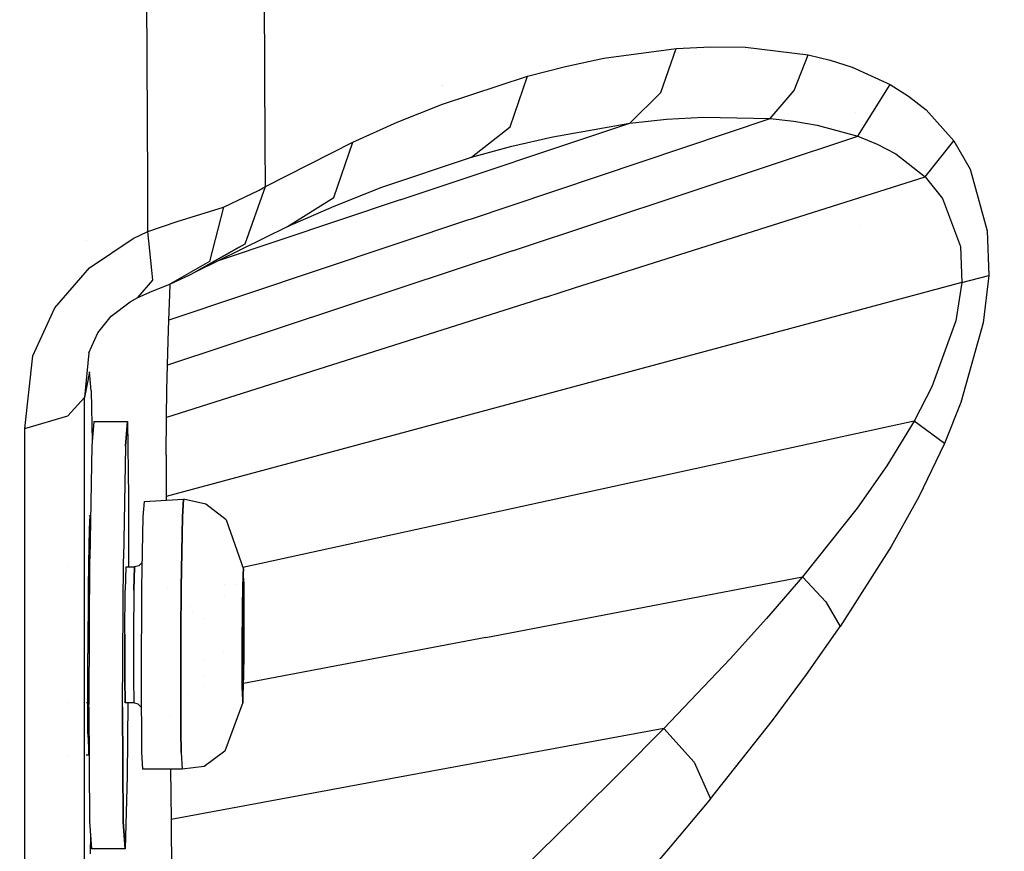
# Model space of a CAD drawing. Units: millimetres. Extents: x -1703 to 8400, y -1568 to 8501.
# Drawn here: x 1215 to 1272, y 1678 to 1727 of the extents above; entities that cross this region are included whole.
import ezdxf

# ---------------------------------------------------------------- set-up
doc = ezdxf.new("R2010")
doc.units = ezdxf.units.MM
doc.layers.add('1', color=7, linetype='CONTINUOUS', true_color=0xffffff)
doc.layers.add('HIDDEN_LINE', color=7, linetype='CONTINUOUS', true_color=0xffffff)
doc.styles.add('blockfont', font='simplex.shx')
doc.dimstyles.get("Standard").update_dxf_attribs({"dimtxt": 0.18, "dimasz": 0.18, "dimexe": 0.18, "dimexo": 0.0625, "dimgap": 0.09, "dimtad": 0, "dimtih": 1, "dimtoh": 1, "dimdec": 4, "dimzin": 0, "dimdsep": 46, "dimtxsty": 'Standard', "dimcen": 0.09, "dimadec": 0, "dimazin": 0, "dimtfac": 1, "dimtdec": 4, "dimtofl": 0, "dimtmove": 0, "dimatfit": 3, "dimfxl": 1, "dimtolj": 1, "dimtzin": 0, "dimarcsym": 0})

# ---------------------------------------------------------------- blocks, each defined once
blk = doc.blocks.new('DimnDraft3D1')
at = {"layer": 'HIDDEN_LINE', "color": 18, "linetype": 'CONTINUOUS'}
for p, q in [((96.875, 8501.389595), (3.125, 8501.389595)), ((3.125, 8501.389595), (3.125, 8476.389595)), ((96.875, 8476.389595), (96.875, 8501.389595)), ((-433.387488, 8251.654227), (-433.387488, 8403.470845)), ((433.387488, 8251.654227), (433.387488, 8403.470845)), ((-433.387488, 8400.295845), (-98.4625, 8400.295845)), ((433.387488, 8400.295845), (98.4625, 8400.295845)), ((3.125, 8324.202095), (3.125, 8299.202095)), ((96.875, 8299.202095), (96.875, 8324.202095)), ((3.125, 8299.202095), (96.875, 8299.202095))]:
    blk.add_line(p, q, dxfattribs=at)
for points in [[(-433.387488, 8400.295845), (-383.387537, 8413.693305), (-383.387439, 8386.898386), (-433.387488, 8400.295845)], [(433.387488, 8400.295845), (383.387537, 8386.898386), (383.387439, 8413.693305), (433.387488, 8400.295845)]]:
    blk.add_solid(points, dxfattribs=at)
at = {"layer": 'HIDDEN_LINE', "color": 18, "linetype": 'CONTINUOUS', "char_height": 50, "attachment_point": 8, "rotation": 90, "line_spacing_factor": 0.903614, "style": 'blockfont'}
for s, insert in [('\\W01.000;34.1 ', (-30.729167, 8400.295845)), ('\\W01.000;867 ', (91.145833, 8400.295845))]:
    blk.add_mtext(s, dxfattribs=dict(at, insert=insert))

msp = doc.modelspace()

# ---------------------------------------------------------------- linework, layer by layer
at = {"layer": '1', "color": 18, "linetype": 'CONTINUOUS'}
for p, q in [((1229.540071, 1719.364716, 1754.024662), (1229.392052, 1758.718461, 1766.005516)), ((1229.540071, 1719.364716, 1754.024662), (1229.392052, 1758.718461, 1766.005516)), ((1222.736919, 1717.116896, 1760.463866), (1222.538352, 1756.783217, 1772.55857)), ((1222.736919, 1717.116896, 1760.463866), (1222.538352, 1756.783217, 1772.55857)), ((1253.344417, 1724.884719, 1710.437298), (1255.350113, 1724.986762, 1707.059503)), ((1253.344417, 1724.884719, 1710.437298), (1255.350113, 1724.986762, 1707.059503)), ((1255.350113, 1724.986762, 1707.059503), (1257.361293, 1724.961013, 1703.682065)), ((1255.350113, 1724.986762, 1707.059503), (1257.361293, 1724.961013, 1703.682065)), ((1249.153256, 1724.318951, 1717.56041), (1253.344417, 1724.884719, 1710.437298)), ((1249.153256, 1724.318951, 1717.56041), (1253.344417, 1724.884719, 1710.437298)), ((1252.451897, 1722.33054, 1709.774613), (1253.344417, 1724.884719, 1710.437298)), ((1252.451897, 1722.33054, 1709.774613), (1253.344417, 1724.884719, 1710.437298)), ((1257.361293, 1724.961013, 1703.682065), (1260.987401, 1724.518746, 1697.583675)), ((1257.361293, 1724.961013, 1703.682065), (1260.987401, 1724.518746, 1697.583675)), ((1260.182977, 1722.45118, 1697.342873), (1260.987401, 1724.518746, 1697.583675)), ((1260.182977, 1722.45118, 1697.342873), (1260.987401, 1724.518746, 1697.583675)), ((1260.987401, 1724.518746, 1697.583675), (1262.268543, 1724.210948, 1695.412874)), ((1260.987401, 1724.518746, 1697.583675), (1262.268543, 1724.210948, 1695.412874)), ((1244.727254, 1723.276824, 1725.224137), (1246.927977, 1723.847598, 1721.392155)), ((1244.727254, 1723.276824, 1725.224137), (1246.927977, 1723.847598, 1721.392155)), ((1246.927977, 1723.847598, 1721.392155), (1249.153256, 1724.318951, 1717.56041)), ((1246.927977, 1723.847598, 1721.392155), (1249.153256, 1724.318951, 1717.56041)), ((1262.268543, 1724.210948, 1695.412874), (1263.535738, 1723.807067, 1693.248272)), ((1262.268543, 1724.210948, 1695.412874), (1263.535738, 1723.807067, 1693.248272)), ((1239.807248, 1721.655577, 1733.974099), (1244.727254, 1723.276824, 1725.224137)), ((1239.807248, 1721.655577, 1733.974099), (1244.727254, 1723.276824, 1725.224137)), ((1243.734121, 1720.355719, 1724.177837), (1244.727254, 1723.276824, 1725.224137)), ((1243.734121, 1720.355719, 1724.177837), (1244.727254, 1723.276824, 1725.224137)), ((1263.535738, 1723.807067, 1693.248272), (1265.74409, 1722.797841, 1689.406633)), ((1263.535738, 1723.807067, 1693.248272), (1265.74409, 1722.797841, 1689.406633)), ((1239.781094, 1722.748437, 1722.581805), (1239.781094, 1722.748437, 1722.581805)), ((1239.812957, 1722.758288, 1722.80489), (1239.812957, 1722.758288, 1722.80489)), ((1263.862967, 1719.79782, 1689.270377), (1265.74409, 1722.797841, 1689.406633)), ((1263.862967, 1719.79782, 1689.270377), (1265.74409, 1722.797841, 1689.406633)), ((1265.74409, 1722.797841, 1689.406633), (1266.800642, 1722.129792, 1687.518239)), ((1265.74409, 1722.797841, 1689.406633), (1266.800642, 1722.129792, 1687.518239)), ((1250.651121, 1720.550269, 1708.613276), (1252.451897, 1722.33054, 1709.774613)), ((1250.651121, 1720.550269, 1708.613276), (1252.451897, 1722.33054, 1709.774613)), ((1258.796096, 1720.822781, 1696.706176), (1260.182977, 1722.45118, 1697.342873)), ((1258.796096, 1720.822781, 1696.706176), (1260.182977, 1722.45118, 1697.342873)), ((1266.800642, 1722.129792, 1687.518239), (1267.814398, 1721.326798, 1685.655713)), ((1266.800642, 1722.129792, 1687.518239), (1267.814398, 1721.326798, 1685.655713)), ((1237.189174, 1720.610112, 1738.749981), (1239.807248, 1721.655577, 1733.974099)), ((1237.189174, 1720.610112, 1738.749981), (1239.807248, 1721.655577, 1733.974099)), ((1263.751529, 1721.163173, 1664.59967), (1263.751529, 1721.163173, 1664.59967)), ((1267.814398, 1721.326798, 1685.655713), (1269.419312, 1719.538659, 1682.530642)), ((1267.814398, 1721.326798, 1685.655713), (1269.419312, 1719.538659, 1682.530642)), ((1234.619737, 1719.467133, 1743.529797), (1237.189174, 1720.610112, 1738.749981)), ((1234.619737, 1719.467133, 1743.529797), (1237.189174, 1720.610112, 1738.749981)), ((1237.35702, 1716.113061, 1715.767026), (1250.651121, 1720.550269, 1708.613276)), ((1237.35702, 1716.113061, 1715.767026), (1250.651121, 1720.550269, 1708.613276)), ((1241.380215, 1714.980096, 1706.187844), (1258.796096, 1720.822781, 1696.706176)), ((1241.380215, 1714.980096, 1706.187844), (1258.796096, 1720.822781, 1696.706176)), ((1246.19329, 1719.77517, 1715.318322), (1250.651121, 1720.550269, 1708.613276)), ((1246.19329, 1719.77517, 1715.318322), (1250.651121, 1720.550269, 1708.613276)), ((1250.651121, 1720.550269, 1708.613276), (1252.786875, 1720.781535, 1705.459118)), ((1250.651121, 1720.550269, 1708.613276), (1252.786875, 1720.781535, 1705.459118)), ((1252.786875, 1720.781535, 1705.459118), (1254.930139, 1720.909566, 1702.32296)), ((1252.786875, 1720.781535, 1705.459118), (1254.930139, 1720.909566, 1702.32296)), ((1254.930139, 1720.909566, 1702.32296), (1258.796096, 1720.822781, 1696.706176)), ((1254.930139, 1720.909566, 1702.32296), (1258.796096, 1720.822781, 1696.706176)), ((1258.796096, 1720.822781, 1696.706176), (1260.161757, 1720.670909, 1694.721222)), ((1258.796096, 1720.822781, 1696.706176), (1260.161757, 1720.670909, 1694.721222)), ((1260.161757, 1720.670909, 1694.721222), (1261.512041, 1720.44155, 1692.749739)), ((1260.161757, 1720.670909, 1694.721222), (1261.512041, 1720.44155, 1692.749739)), ((1261.512041, 1720.44155, 1692.749739), (1263.862967, 1719.79782, 1689.270377)), ((1261.512041, 1720.44155, 1692.749739), (1263.862967, 1719.79782, 1689.270377)), ((1241.498232, 1718.579978, 1722.609162), (1243.734121, 1720.355719, 1724.177837)), ((1241.498232, 1718.579978, 1722.609162), (1243.734121, 1720.355719, 1724.177837)), ((1229.549408, 1716.882437, 1753.268957), (1229.540107, 1719.355209, 1754.021768)), ((1229.549408, 1716.882437, 1753.268957), (1229.540107, 1719.355209, 1754.021768)), ((1229.549408, 1716.882437, 1753.268957), (1234.619737, 1719.467133, 1743.529797)), ((1229.549408, 1716.882437, 1753.268957), (1234.619737, 1719.467133, 1743.529797)), ((1233.512163, 1716.260165, 1742.13779), (1234.619737, 1719.467133, 1743.529797)), ((1233.512163, 1716.260165, 1742.13779), (1234.619737, 1719.467133, 1743.529797)), ((1243.8308, 1719.219655, 1718.953848), (1246.19329, 1719.77517, 1715.318322)), ((1243.8308, 1719.219655, 1718.953848), (1246.19329, 1719.77517, 1715.318322)), ((1243.872166, 1713.1643, 1700.426102), (1263.862967, 1719.79782, 1689.270377)), ((1243.872166, 1713.1643, 1700.426102), (1263.862967, 1719.79782, 1689.270377)), ((1263.862967, 1719.79782, 1689.270377), (1264.986038, 1719.341248, 1687.570095)), ((1263.862967, 1719.79782, 1689.270377), (1264.986038, 1719.341248, 1687.570095)), ((1264.986038, 1719.341248, 1687.570095), (1266.062617, 1718.773097, 1685.900807)), ((1264.986038, 1719.341248, 1687.570095), (1266.062617, 1718.773097, 1685.900807)), ((1267.763138, 1717.458934, 1683.12192), (1269.419312, 1719.538659, 1682.530642)), ((1267.763138, 1717.458934, 1683.12192), (1269.419312, 1719.538659, 1682.530642)), ((1269.419312, 1719.538659, 1682.530642), (1270.373821, 1717.888802, 1680.456519)), ((1269.419312, 1719.538659, 1682.530642), (1270.373821, 1717.888802, 1680.456519)), ((1241.498232, 1718.579978, 1722.609162), (1243.8308, 1719.219655, 1718.953848)), ((1241.498232, 1718.579978, 1722.609162), (1243.8308, 1719.219655, 1718.953848)), ((1266.062617, 1718.773097, 1685.900807), (1267.763138, 1717.458934, 1683.12192)), ((1266.062617, 1718.773097, 1685.900807), (1267.763138, 1717.458934, 1683.12192)), ((1236.295104, 1716.845244, 1731.018186), (1241.498232, 1718.579978, 1722.609162)), ((1270.236027, 1718.126978, 1671.630733), (1270.236027, 1718.126978, 1671.630733)), ((1270.236027, 1718.126978, 1671.630733), (1270.236027, 1718.126978, 1671.630733)), ((1270.373821, 1717.888802, 1680.456519), (1271.363735, 1714.323729, 1677.587628)), ((1270.373821, 1717.888802, 1680.456519), (1271.363735, 1714.323729, 1677.587628)), ((1222.751141, 1714.276046, 1759.597659), (1222.73692, 1717.116721, 1760.463813)), ((1222.751141, 1714.276046, 1759.597659), (1222.73692, 1717.116721, 1760.463813)), ((1247.460432, 1711.01193, 1694.886676), (1267.763138, 1717.458934, 1683.12192)), ((1247.460432, 1711.01193, 1694.886676), (1267.763138, 1717.458934, 1683.12192)), ((1267.763138, 1717.458934, 1683.12192), (1268.770933, 1716.204137, 1681.298375)), ((1267.763138, 1717.458934, 1683.12192), (1268.770933, 1716.204137, 1681.298375)), ((1227.121472, 1715.698928, 1756.930232), (1229.198337, 1716.685504, 1753.95155)), ((1227.121472, 1715.698928, 1756.930232), (1229.198337, 1716.685504, 1753.95155)), ((1228.385925, 1713.569373, 1751.740813), (1229.549408, 1716.882437, 1753.268957)), ((1228.385925, 1713.569373, 1751.740813), (1229.549408, 1716.882437, 1753.268957)), ((1229.198337, 1716.685504, 1753.95155), (1229.549408, 1716.882437, 1753.268957)), ((1229.198337, 1716.685504, 1753.95155), (1229.549408, 1716.882437, 1753.268957)), ((1233.533382, 1715.756625, 1735.640526), (1236.295104, 1716.845244, 1731.018186)), ((1237.35702, 1716.113061, 1715.767026), (1226.808414, 1712.592287, 1721.443378)), ((1237.35702, 1716.113061, 1715.767026), (1226.808414, 1712.592287, 1721.443378)), ((1230.828404, 1714.579791, 1740.288496), (1233.512163, 1716.260165, 1742.13779)), ((1230.828404, 1714.579791, 1740.288496), (1233.512163, 1716.260165, 1742.13779)), ((1268.770933, 1716.204137, 1681.298375), (1269.807339, 1713.409871, 1678.835273)), ((1268.770933, 1716.204137, 1681.298375), (1269.807339, 1713.409871, 1678.835273)), ((1222.745297, 1715.443411, 1753.03008), (1222.745297, 1715.443411, 1753.03008)), ((1224.448681, 1714.870423, 1758.857846), (1227.121472, 1715.698928, 1756.930232)), ((1224.448681, 1714.870423, 1758.857846), (1227.121472, 1715.698928, 1756.930232)), ((1227.121472, 1715.698928, 1756.930232), (1226.312041, 1712.542027, 1754.867196)), ((1227.121472, 1715.698928, 1756.930232), (1226.312041, 1712.542027, 1754.867196)), ((1230.828404, 1714.579791, 1740.288496), (1233.533382, 1715.756625, 1735.640526)), ((1222.751141, 1714.276046, 1759.597659), (1224.448681, 1714.870423, 1758.857846)), ((1222.751141, 1714.276046, 1759.597659), (1224.448681, 1714.870423, 1758.857846)), ((1241.380215, 1714.980096, 1706.187844), (1223.963976, 1709.137172, 1715.669632)), ((1241.380215, 1714.980096, 1706.187844), (1223.963976, 1709.137172, 1715.669632)), ((1221.903086, 1713.876456, 1759.904623), (1222.751141, 1714.276046, 1759.597659)), ((1221.903086, 1713.876456, 1759.904623), (1222.751141, 1714.276046, 1759.597659)), ((1222.982042, 1712.051788, 1757.612401), (1222.751141, 1714.276046, 1759.597659)), ((1222.982042, 1712.051788, 1757.612401), (1222.751141, 1714.276046, 1759.597659)), ((1225.501657, 1711.946219, 1749.813676), (1230.828404, 1714.579791, 1740.288496)), ((1263.980746, 1714.61832, 1150.745145), (1263.980746, 1714.61832, 1150.745145)), ((1271.363735, 1714.323729, 1677.587628), (1271.451354, 1711.72449, 1676.433921)), ((1271.363735, 1714.323729, 1677.587628), (1271.451354, 1711.72449, 1676.433921)), ((1219.187681, 1713.786666, 1754.8113), (1219.187681, 1713.786666, 1754.8113)), ((1219.368696, 1712.180108, 1760.627985), (1221.903086, 1713.876456, 1759.904623)), ((1219.368696, 1712.180108, 1760.627985), (1221.903086, 1713.876456, 1759.904623)), ((1243.872166, 1713.1643, 1700.426102), (1223.881245, 1706.530541, 1711.582184)), ((1243.872166, 1713.1643, 1700.426102), (1223.881245, 1706.530541, 1711.582184)), ((1228.042483, 1713.3753, 1752.392173), (1225.501657, 1711.946219, 1749.813676)), ((1225.501657, 1711.946219, 1749.813676), (1228.032671, 1713.370575, 1751.504785)), ((1228.042483, 1713.3753, 1752.392173), (1228.385925, 1713.569373, 1751.740813)), ((1228.04283, 1713.376292, 1751.511572), (1228.385925, 1713.569373, 1751.740813)), ((1269.807339, 1713.409871, 1678.835273), (1269.889951, 1711.322278, 1677.898288)), ((1269.807339, 1713.409871, 1678.835273), (1269.889951, 1711.322278, 1677.898288)), ((1226.312041, 1712.542027, 1754.867196), (1224.017024, 1711.225718, 1752.060533)), ((1226.312041, 1712.542027, 1754.867196), (1224.017024, 1711.225718, 1752.060533)), ((1226.418341, 1712.462093, 1721.653281), (1226.39545, 1712.454453, 1721.665599)), ((1226.418341, 1712.462093, 1721.653281), (1226.39545, 1712.454453, 1721.665599)), ((1217.350721, 1709.858149, 1760.8459), (1219.368696, 1712.180108, 1760.627985)), ((1217.350721, 1709.858149, 1760.8459), (1219.368696, 1712.180108, 1760.627985)), ((1223.043442, 1711.460322, 1757.084489), (1222.98212, 1712.051029, 1757.611724)), ((1223.043442, 1711.460322, 1757.084489), (1222.98212, 1712.051029, 1757.611724)), ((1225.167871, 1711.768121, 1750.422359), (1225.501657, 1711.946219, 1749.813676)), ((1222.157717, 1710.451096, 1753.545284), (1223.043442, 1711.460322, 1757.084489)), ((1222.157717, 1710.451096, 1753.545284), (1223.043442, 1711.460322, 1757.084489)), ((1224.017024, 1711.225718, 1752.060533), (1225.167871, 1711.768121, 1750.422359)), ((1269.889951, 1711.322278, 1677.898288), (1246.846199, 1705.124348, 1691.971302)), ((1269.889951, 1711.322278, 1677.898288), (1246.846199, 1705.124348, 1691.971302)), ((1269.889951, 1711.322278, 1677.898288), (1269.536495, 1709.09974, 1677.474737)), ((1269.889951, 1711.322278, 1677.898288), (1269.536495, 1709.09974, 1677.474737)), ((1269.889951, 1711.322278, 1677.898288), (1271.451354, 1711.72449, 1676.433921)), ((1269.889951, 1711.322278, 1677.898288), (1271.451354, 1711.72449, 1676.433921)), ((1271.451354, 1711.72449, 1676.433921), (1271.127939, 1708.993644, 1675.83251)), ((1271.451354, 1711.72449, 1676.433921), (1271.127939, 1708.993644, 1675.83251)), ((1222.157717, 1710.451096, 1753.545284), (1222.99993, 1710.824221, 1752.938986)), ((1222.99993, 1710.824221, 1752.938986), (1224.017024, 1711.225718, 1752.060533)), ((1224.019647, 1710.624427, 1719.219685), (1224.044793, 1711.238806, 1721.382411)), ((1224.019647, 1710.624427, 1719.219685), (1224.044793, 1711.238806, 1721.382411)), ((1245.792627, 1710.482329, 1695.853114), (1247.452605, 1711.009445, 1694.891211)), ((1245.792627, 1710.482329, 1695.853114), (1247.452605, 1711.009445, 1694.891211)), ((1220.614672, 1709.378213, 1754.748225), (1221.718788, 1710.212201, 1753.877997)), ((1221.718788, 1710.212201, 1753.877997), (1222.157717, 1710.451096, 1753.545284)), ((1245.792627, 1710.482329, 1695.853114), (1223.821878, 1703.505725, 1708.584309)), ((1245.792627, 1710.482329, 1695.853114), (1223.821878, 1703.505725, 1708.584309)), ((1223.963976, 1709.137172, 1715.669632), (1224.019647, 1710.624427, 1719.219685)), ((1223.963976, 1709.137172, 1715.669632), (1224.019647, 1710.624427, 1719.219685)), ((1216.090441, 1707.078904, 1760.507107), (1217.350721, 1709.858149, 1760.8459)), ((1216.090441, 1707.078904, 1760.507107), (1217.350721, 1709.858149, 1760.8459)), ((1219.84303, 1708.420247, 1755.213618), (1220.614672, 1709.378213, 1754.748225)), ((1223.92261, 1707.942933, 1713.556886), (1223.963976, 1709.137172, 1715.669632)), ((1223.92261, 1707.942933, 1713.556886), (1223.963976, 1709.137172, 1715.669632)), ((1269.536495, 1709.09974, 1677.474737), (1268.150568, 1705.284804, 1677.768826)), ((1269.536495, 1709.09974, 1677.474737), (1268.150568, 1705.284804, 1677.768826)), ((1271.127939, 1708.993644, 1675.83251), (1269.838929, 1704.375714, 1675.915956)), ((1271.127939, 1708.993644, 1675.83251), (1269.838929, 1704.375714, 1675.915956)), ((1219.333291, 1707.258433, 1755.172133), (1219.84303, 1708.420247, 1755.213618)), ((1223.881245, 1706.530541, 1711.582184), (1223.92261, 1707.942933, 1713.556886)), ((1223.881245, 1706.530541, 1711.582184), (1223.92261, 1707.942933, 1713.556886)), ((1215.611458, 1702.873439, 1759.259701), (1216.090441, 1707.078904, 1760.507107)), ((1215.611458, 1702.873439, 1759.259701), (1216.090441, 1707.078904, 1760.507107)), ((1219.333291, 1707.258433, 1755.172133), (1219.084024, 1704.66873, 1754.212379)), ((1219.333291, 1707.258433, 1755.172133), (1219.084024, 1704.66873, 1754.212379)), ((1223.847985, 1705.104321, 1709.997058), (1223.881245, 1706.530541, 1711.582184)), ((1223.847985, 1705.104321, 1709.997058), (1223.881245, 1706.530541, 1711.582184)), ((1219.375253, 1706.148118, 1732.537746), (1219.084024, 1704.66873, 1754.212379)), ((1219.375253, 1706.148118, 1732.537746), (1219.084024, 1704.66873, 1754.212379)), ((1219.461083, 1705.046147, 1725.509644), (1219.375253, 1706.148118, 1732.537746)), ((1219.461083, 1705.046147, 1725.509644), (1219.375253, 1706.148118, 1732.537746)), ((1219.461083, 1705.046147, 1725.509644), (1219.514093, 1702.118612, 1720.222253)), ((1219.461083, 1705.046147, 1725.509644), (1219.514093, 1702.118612, 1720.222253)), ((1246.846199, 1705.124348, 1691.971302), (1223.802209, 1698.925942, 1706.044316)), ((1246.846199, 1705.124348, 1691.971302), (1223.802209, 1698.925942, 1706.044316)), ((1223.821878, 1703.505725, 1708.584309), (1223.847985, 1705.104321, 1709.997058)), ((1223.821878, 1703.505725, 1708.584309), (1223.847985, 1705.104321, 1709.997058)), ((1268.150568, 1705.284804, 1677.768826), (1267.12513, 1703.295678, 1678.327203)), ((1268.150568, 1705.284804, 1677.768826), (1267.12513, 1703.295678, 1678.327203)), ((1218.119383, 1703.602284, 1757.206798), (1219.084024, 1704.66873, 1754.212379)), ((1218.119383, 1703.602284, 1757.206798), (1219.084024, 1704.66873, 1754.212379)), ((1219.080369, 1697.86482, 1751.634184), (1219.084024, 1704.66873, 1754.212379)), ((1219.080369, 1697.86482, 1751.634184), (1219.084024, 1704.66873, 1754.212379)), ((1269.838929, 1704.375714, 1675.915956), (1268.882275, 1701.994866, 1676.401615)), ((1269.838929, 1704.375714, 1675.915956), (1268.882275, 1701.994866, 1676.401615)), ((1215.611458, 1702.873439, 1759.259701), (1218.119383, 1703.602284, 1757.206798)), ((1215.611458, 1702.873439, 1759.259701), (1218.119383, 1703.602284, 1757.206798)), ((1223.803759, 1701.317519, 1707.132578), (1223.821878, 1703.505725, 1708.584309)), ((1223.803759, 1701.317519, 1707.132578), (1223.821878, 1703.505725, 1708.584309)), ((1215.613158, 1698.109122, 1757.337698), (1215.611458, 1702.873439, 1759.259701)), ((1215.613158, 1698.109122, 1757.337698), (1215.611458, 1702.873439, 1759.259701)), ((1219.611287, 1703.279465, 1725.110412), (1219.492674, 1701.862782, 1733.590364)), ((1219.611287, 1703.279465, 1725.110412), (1221.561074, 1703.268737, 1725.135803)), ((1221.44258, 1701.852053, 1733.615875), (1221.561074, 1703.268737, 1725.135803)), ((1221.561074, 1703.268737, 1725.135803), (1221.44258, 1701.852053, 1733.615875)), ((1221.561074, 1703.268737, 1725.135803), (1221.633911, 1698.902577, 1717.728734)), ((1267.12513, 1703.295678, 1678.327203), (1245.493412, 1698.577851, 1691.690445)), ((1267.12513, 1703.295678, 1678.327203), (1245.493412, 1698.577851, 1691.690445)), ((1267.12513, 1703.295678, 1678.327203), (1265.539885, 1700.704306, 1679.400206)), ((1267.12513, 1703.295678, 1678.327203), (1265.539885, 1700.704306, 1679.400206)), ((1268.882275, 1701.994866, 1676.401615), (1267.12513, 1703.295678, 1678.327203)), ((1268.882275, 1701.994866, 1676.401615), (1267.12513, 1703.295678, 1678.327203)), ((1219.492674, 1701.862782, 1733.590364), (1219.383955, 1695.32606, 1739.175558)), ((1221.44258, 1701.852053, 1733.615875), (1221.333742, 1695.31557, 1739.201069)), ((1221.44258, 1701.852053, 1733.615875), (1221.333742, 1695.31557, 1739.201069)), ((1268.882275, 1701.994866, 1676.401615), (1267.402172, 1698.916405, 1677.411318)), ((1268.882275, 1701.994866, 1676.401615), (1267.402172, 1698.916405, 1677.411318)), ((1223.803759, 1701.317519, 1707.132578), (1223.802209, 1698.925942, 1706.044316)), ((1223.803759, 1701.317519, 1707.132578), (1223.802209, 1698.925942, 1706.044316)), ((1265.539885, 1700.704306, 1679.400206), (1263.821602, 1698.250979, 1680.731893)), ((1265.539885, 1700.704306, 1679.400206), (1263.821602, 1698.250979, 1680.731893)), ((1221.633911, 1698.902577, 1717.728734), (1221.630399, 1694.85454, 1716.296359)), ((1222.524524, 1698.647231, 1726.005435), (1224.807143, 1698.76644, 1727.401733)), ((1223.802209, 1698.925942, 1706.044316), (1223.804052, 1698.714054, 1705.98614)), ((1223.802209, 1698.925942, 1706.044316), (1223.804052, 1698.714054, 1705.98614)), ((1224.807143, 1698.76644, 1727.401733), (1224.749923, 1697.746962, 1731.348157)), ((1224.749923, 1697.746962, 1731.348157), (1224.807143, 1698.76644, 1727.401733)), ((1226.093769, 1698.478669, 1727.421045), (1224.807143, 1698.76644, 1727.401733)), ((1267.402172, 1698.916405, 1677.411318), (1265.797257, 1696.027726, 1678.71201)), ((1267.402172, 1698.916405, 1677.411318), (1265.797257, 1696.027726, 1678.71201)), ((1222.524524, 1698.647231, 1726.005435), (1222.450137, 1697.759598, 1731.318116)), ((1227.275133, 1697.5815, 1727.44453), (1226.093769, 1698.478669, 1727.421045)), ((1245.493412, 1698.577851, 1691.690445), (1228.252731, 1694.81774, 1702.341051)), ((1245.493412, 1698.577851, 1691.690445), (1228.252731, 1694.81774, 1702.341051)), ((1263.821602, 1698.250979, 1680.731893), (1260.667682, 1694.266289, 1683.463693)), ((1263.821602, 1698.250979, 1680.731893), (1260.667682, 1694.266289, 1683.463693)), ((1215.61712, 1687.009286, 1752.859844), (1215.613159, 1698.10789, 1757.337201)), ((1215.61712, 1687.009286, 1752.859844), (1215.613159, 1698.10789, 1757.337201)), ((1219.074527, 1686.990323, 1747.513526), (1219.080359, 1697.84529, 1751.626783)), ((1219.074527, 1686.990323, 1747.513526), (1219.080359, 1697.84529, 1751.626783)), ((1219.324707, 1697.847604, 1728.467964), (1219.324707, 1697.847604, 1728.467964)), ((1219.382644, 1697.843522, 1728.489041), (1219.348192, 1697.045773, 1730.792165)), ((1219.350571, 1697.845782, 1728.477373), (1219.350571, 1697.845782, 1728.477373)), ((1219.412208, 1697.820157, 1726.213932), (1219.382644, 1697.843522, 1728.489041)), ((1219.412208, 1697.820157, 1726.213932), (1219.382644, 1697.843522, 1728.489041)), ((1219.420211, 1697.505959, 1725.469121), (1219.412208, 1697.820157, 1726.213932)), ((1219.420211, 1697.505959, 1725.469121), (1219.412208, 1697.820157, 1726.213932)), ((1222.450137, 1697.759598, 1731.318116), (1222.382069, 1693.664521, 1734.817147)), ((1224.749923, 1697.746962, 1731.348157), (1224.681735, 1693.651885, 1734.847188)), ((1224.681735, 1693.651885, 1734.847188), (1224.749923, 1697.746962, 1731.348157)), ((1219.348192, 1697.045773, 1730.792165), (1219.307661, 1695.048302, 1733.057618)), ((1227.275133, 1697.5815, 1727.44453), (1228.290677, 1694.710463, 1726.982117)), ((1265.797257, 1696.027726, 1678.71201), (1262.850523, 1691.389292, 1681.444287)), ((1265.797257, 1696.027726, 1678.71201), (1262.850523, 1691.389292, 1681.444287)), ((1219.337139, 1686.988882, 1739.250117), (1219.383955, 1695.32606, 1739.175558)), ((1218.118983, 1694.873632, 1728.04448), (1218.118983, 1694.873632, 1728.04448)), ((1219.307661, 1695.048302, 1733.057618), (1219.288826, 1693.569392, 1733.875394)), ((1219.381376, 1694.866708, 1728.060972), (1219.305354, 1694.867125, 1728.059979)), ((1219.452648, 1695.015088, 1721.942683), (1219.452648, 1695.015088, 1721.942683)), ((1219.452648, 1695.015088, 1721.942683), (1219.452648, 1695.015088, 1721.942683)), ((1221.285582, 1686.71748, 1739.277959), (1221.333742, 1695.31557, 1739.201069)), ((1221.285582, 1686.71748, 1739.277959), (1221.333742, 1695.31557, 1739.201069)), ((1221.476316, 1694.855422, 1728.08826), (1221.437812, 1693.508595, 1730.469823)), ((1221.476316, 1694.855422, 1728.08826), (1221.437812, 1693.508595, 1730.469823)), ((1221.476316, 1694.855422, 1728.08826), (1221.97628, 1694.852561, 1728.094816)), ((1221.937776, 1693.505973, 1730.476379), (1221.97628, 1694.852561, 1728.094816)), ((1221.97628, 1694.852561, 1728.094816), (1221.937776, 1693.505973, 1730.476379)), ((1222.226501, 1694.917172, 1728.109121), (1221.97628, 1694.852561, 1728.094816)), ((1222.405805, 1695.092518, 1728.140907), (1222.226501, 1694.917172, 1728.109121)), ((1219.521839, 1694.701867, 1728.352982), (1219.521839, 1694.701867, 1728.352982)), ((1228.262663, 1694.445819, 1729.017258), (1228.227735, 1692.675322, 1730.947852)), ((1228.227735, 1692.675322, 1730.947852), (1228.262663, 1694.445819, 1729.017258)), ((1228.27363, 1694.211215, 1728.075743), (1228.25706, 1693.819255, 1729.183793)), ((1228.27363, 1694.211215, 1728.075743), (1228.257957, 1694.146157, 1728.053004)), ((1228.290677, 1694.710463, 1726.982117), (1228.262663, 1694.445819, 1729.017258)), ((1228.262663, 1694.445819, 1729.017258), (1228.290677, 1694.710463, 1726.982117)), ((1228.289008, 1694.200724, 1726.900339), (1228.27363, 1694.211215, 1728.075743)), ((1228.27363, 1694.211215, 1728.075743), (1228.289008, 1694.200724, 1726.900339)), ((1228.301048, 1693.788737, 1725.799441), (1228.289008, 1694.200724, 1726.900339)), ((1228.289008, 1694.200724, 1726.900339), (1228.301048, 1693.788737, 1725.799441)), ((1228.313327, 1693.626851, 1724.792361), (1228.290677, 1694.710463, 1726.982117)), ((1242.324829, 1690.769643, 1694.649577), (1260.667682, 1694.266289, 1683.463693)), ((1242.324829, 1690.769643, 1694.649577), (1260.667682, 1694.266289, 1683.463693)), ((1260.667682, 1694.266289, 1683.463693), (1258.57985, 1691.852301, 1685.424089)), ((1260.667682, 1694.266289, 1683.463693), (1258.57985, 1691.852301, 1685.424089)), ((1260.667682, 1694.266289, 1683.463693), (1262.013555, 1692.834347, 1682.719707)), ((1260.667682, 1694.266289, 1683.463693), (1262.013555, 1692.834347, 1682.719707)), ((1222.382069, 1693.664521, 1734.817147), (1222.351789, 1688.27793, 1734.865308)), ((1223.865154, 1693.656372, 1705.062006), (1223.865154, 1693.656372, 1705.062006)), ((1223.865154, 1693.656372, 1705.062006), (1223.865154, 1693.656372, 1705.062006)), ((1224.681735, 1693.651885, 1734.847188), (1224.660516, 1690.963, 1735.346198)), ((1224.660516, 1690.963, 1735.346198), (1224.681735, 1693.651885, 1734.847188)), ((1227.182187, 1693.816355, 1728.667397), (1227.182187, 1693.816355, 1728.667397)), ((1227.182187, 1693.816355, 1728.667397), (1227.182187, 1693.816355, 1728.667397)), ((1227.837151, 1693.812739, 1728.675955), (1227.837151, 1693.812739, 1728.675955)), ((1227.837151, 1693.812739, 1728.675955), (1227.837151, 1693.812739, 1728.675955)), ((1228.25706, 1693.819255, 1729.183793), (1228.241086, 1693.071812, 1730.090976)), ((1228.292227, 1693.640202, 1725.645781), (1228.249907, 1693.34957, 1725.555062)), ((1228.249907, 1693.34957, 1725.555062), (1228.292227, 1693.640202, 1725.645781)), ((1228.250048, 1693.806372, 1726.265043), (1228.256226, 1693.820447, 1726.23539)), ((1228.253238, 1693.845618, 1725.963802), (1228.292108, 1693.845481, 1725.964665)), ((1228.256226, 1693.820447, 1726.23539), (1228.292108, 1693.845481, 1725.964665)), ((1228.292108, 1693.845481, 1725.964665), (1228.295922, 1693.832606, 1725.911736)), ((1228.295922, 1693.832606, 1725.911736), (1228.292108, 1693.845481, 1725.964665)), ((1228.295922, 1693.832606, 1725.911736), (1228.292227, 1693.640202, 1725.645781)), ((1228.292227, 1693.640202, 1725.645781), (1228.295922, 1693.832606, 1725.911736)), ((1228.308558, 1693.024844, 1724.905849), (1228.301048, 1693.788737, 1725.799441)), ((1228.301048, 1693.788737, 1725.799441), (1228.308558, 1693.024844, 1724.905849)), ((1228.313804, 1693.574876, 1724.740863), (1228.313327, 1693.626851, 1724.792361)), ((1219.288826, 1693.569392, 1733.875394), (1219.2626, 1689.836234, 1734.309316)), ((1221.411228, 1690.946072, 1731.428504), (1221.437812, 1693.508595, 1730.469823)), ((1221.411228, 1690.946072, 1731.428504), (1221.437812, 1693.508595, 1730.469823)), ((1221.937776, 1693.505973, 1730.476379), (1221.911192, 1690.94345, 1731.435061)), ((1221.937776, 1693.505973, 1730.476379), (1221.911192, 1690.94345, 1731.435061)), ((1222.432215, 1693.605063, 1730.946411), (1222.432215, 1693.605063, 1730.946411)), ((1227.175393, 1693.200489, 1727.459384), (1227.175393, 1693.200489, 1727.459384)), ((1228.241086, 1693.071812, 1730.090976), (1228.227735, 1692.05901, 1730.687737)), ((1228.249907, 1693.34957, 1725.555062), (1228.244988, 1693.320284, 1725.555265)), ((1228.244988, 1693.320284, 1725.555265), (1228.249907, 1693.34957, 1725.555062)), ((1228.245448, 1693.349594, 1725.555004), (1228.249907, 1693.34957, 1725.555062)), ((1228.245448, 1693.349594, 1725.555004), (1228.249907, 1693.34957, 1725.555062)), ((1228.313804, 1693.574876, 1724.740863), (1228.313088, 1690.83783, 1723.643303)), ((1225.197203, 1692.557114, 1727.756392), (1225.197203, 1692.557114, 1727.756392)), ((1228.227735, 1692.675322, 1730.947852), (1228.20878, 1690.08109, 1731.310725)), ((1228.20878, 1690.08109, 1731.310725), (1228.227735, 1692.675322, 1730.947852)), ((1228.310466, 1692.001551, 1724.327207), (1228.308558, 1693.024844, 1724.905849)), ((1228.310466, 1692.001551, 1724.327207), (1228.308558, 1693.024844, 1724.905849)), ((1262.013555, 1692.834347, 1682.719707), (1262.850523, 1691.389292, 1681.444287)), ((1262.013555, 1692.834347, 1682.719707), (1262.850523, 1691.389292, 1681.444287)), ((1225.342241, 1692.249076, 1725.525595), (1225.342241, 1692.249076, 1725.525595)), ((1225.342241, 1692.249076, 1725.525595), (1225.342241, 1692.249076, 1725.525595)), ((1228.227735, 1692.05901, 1730.687737), (1228.218555, 1690.903157, 1730.902195)), ((1228.310466, 1692.001551, 1724.327207), (1228.306651, 1690.842122, 1724.133492)), ((1228.310466, 1692.001551, 1724.327207), (1228.306651, 1690.842122, 1724.133492)), ((1225.962185, 1691.841512, 1725.288919), (1225.962185, 1691.841512, 1725.288919)), ((1225.962185, 1691.841512, 1725.288919), (1225.962185, 1691.841512, 1725.288919)), ((1228.221002, 1691.375595, 1724.549047), (1228.253841, 1691.277713, 1724.383712)), ((1228.221002, 1691.375595, 1724.549047), (1228.253841, 1691.277713, 1724.383712)), ((1258.57985, 1691.852301, 1685.424089), (1256.468654, 1689.526767, 1687.509179)), ((1258.57985, 1691.852301, 1685.424089), (1256.468654, 1689.526767, 1687.509179)), ((1260.899186, 1688.611478, 1683.430195), (1262.850523, 1691.389292, 1681.444287)), ((1260.899186, 1688.611478, 1683.430195), (1262.850523, 1691.389292, 1681.444287)), ((1221.411228, 1690.946072, 1731.428504), (1221.409082, 1688.366622, 1730.515838)), ((1221.409082, 1688.366622, 1730.515838), (1221.411228, 1690.946072, 1731.428504)), ((1221.911192, 1690.94345, 1731.435061), (1221.909046, 1688.363999, 1730.522394)), ((1221.911192, 1690.94345, 1731.435061), (1221.909046, 1688.363999, 1730.522394)), ((1224.660516, 1690.963, 1735.346198), (1224.651575, 1688.265294, 1734.895349)), ((1224.651575, 1688.265294, 1734.895349), (1224.660516, 1690.963, 1735.346198)), ((1228.218555, 1690.903157, 1730.902195), (1228.214741, 1689.743727, 1730.70848)), ((1228.220496, 1691.277897, 1724.383276), (1228.253841, 1691.277713, 1724.383712)), ((1228.253841, 1691.277713, 1724.383712), (1228.220496, 1691.277897, 1724.383276)), ((1228.253841, 1691.277713, 1724.383712), (1228.262305, 1691.252679, 1724.345326)), ((1228.262305, 1691.252679, 1724.345326), (1228.253841, 1691.277713, 1724.383712)), ((1228.300095, 1691.013783, 1724.16687), (1228.262305, 1691.252679, 1724.345326)), ((1228.300095, 1691.013783, 1724.16687), (1228.262305, 1691.252679, 1724.345326)), ((1242.324829, 1690.769643, 1694.649577), (1228.282299, 1688.092772, 1703.21279)), ((1242.324829, 1690.769643, 1694.649577), (1228.282299, 1688.092772, 1703.21279)), ((1228.29175, 1688.640565, 1724.350452), (1228.313088, 1690.83783, 1723.643303)), ((1228.301764, 1690.987557, 1724.158406), (1228.297234, 1690.660447, 1724.174142)), ((1228.297234, 1690.660447, 1724.174142), (1228.301764, 1690.987557, 1724.158406)), ((1228.297591, 1689.686507, 1724.347949), (1228.306651, 1690.842122, 1724.133492)), ((1228.306651, 1690.842122, 1724.133492), (1228.297591, 1689.686507, 1724.347949)), ((1228.300095, 1691.013783, 1724.16687), (1228.301764, 1690.987557, 1724.158406)), ((1228.301764, 1690.987557, 1724.158406), (1228.300095, 1691.013783, 1724.16687)), ((1228.248954, 1690.411776, 1724.39146), (1228.216643, 1690.321748, 1724.550621)), ((1228.248954, 1690.411776, 1724.39146), (1228.216643, 1690.321748, 1724.550621)), ((1228.248954, 1690.411776, 1724.39146), (1228.216939, 1690.411953, 1724.391042)), ((1228.216939, 1690.411953, 1724.391042), (1228.248954, 1690.411776, 1724.39146)), ((1228.297234, 1690.660447, 1724.174142), (1228.248954, 1690.411776, 1724.39146)), ((1228.248954, 1690.411776, 1724.39146), (1228.297234, 1690.660447, 1724.174142)), ((1219.260454, 1688.93978, 1734.104753), (1219.2626, 1689.836234, 1734.309316)), ((1227.150202, 1689.883599, 1725.322048), (1227.150202, 1689.883599, 1725.322048)), ((1227.150202, 1689.883599, 1725.322048), (1227.150202, 1689.883599, 1725.322048)), ((1228.20878, 1690.08109, 1731.310725), (1228.215098, 1687.791556, 1729.867339)), ((1228.215098, 1687.791556, 1729.867339), (1228.20878, 1690.08109, 1731.310725)), ((1228.214741, 1689.743727, 1730.70848), (1228.216767, 1688.720435, 1730.129957)), ((1228.28424, 1688.673705, 1724.944711), (1228.297591, 1689.686507, 1724.347949)), ((1228.297591, 1689.686507, 1724.347949), (1228.28424, 1688.673705, 1724.944711)), ((1225.952056, 1689.459436, 1725.560325), (1225.952056, 1689.459436, 1725.560325)), ((1225.952056, 1689.459436, 1725.560325), (1225.952056, 1689.459436, 1725.560325)), ((1256.468654, 1689.526767, 1687.509179), (1252.626538, 1685.491294, 1691.543698)), ((1256.468654, 1689.526767, 1687.509179), (1252.626538, 1685.491294, 1691.543698)), ((1219.268135, 1686.989261, 1732.698543), (1219.260454, 1688.93978, 1734.104753)), ((1225.951858, 1688.562969, 1727.472028), (1225.951858, 1688.562969, 1727.472028)), ((1228.216767, 1688.720435, 1730.129957), (1228.224158, 1687.95678, 1729.236245)), ((1228.268266, 1687.926263, 1725.851893), (1228.28424, 1688.673705, 1724.944711)), ((1228.28424, 1688.673705, 1724.944711), (1228.268266, 1687.926263, 1725.851893)), ((1228.279829, 1687.949628, 1724.974275), (1228.29175, 1688.640565, 1724.350452)), ((1258.924961, 1685.960263, 1685.554385), (1260.899186, 1688.611478, 1683.430195)), ((1258.924961, 1685.960263, 1685.554385), (1260.899186, 1688.611478, 1683.430195)), ((1221.409082, 1688.366622, 1730.515838), (1221.432209, 1686.977357, 1728.158712)), ((1221.432209, 1686.977357, 1728.158712), (1221.409082, 1688.366622, 1730.515838)), ((1221.909046, 1688.363999, 1730.522394), (1221.932173, 1686.974496, 1728.165269)), ((1221.909046, 1688.363999, 1730.522394), (1221.932173, 1686.974496, 1728.165269)), ((1222.351789, 1688.27793, 1734.865308), (1222.373843, 1684.120387, 1731.440067)), ((1224.651575, 1688.265294, 1734.895349), (1224.659324, 1685.373992, 1733.089685)), ((1224.659324, 1685.373992, 1733.089685), (1224.651575, 1688.265294, 1734.895349)), ((1225.951715, 1687.916992, 1729.061915), (1225.951715, 1687.916992, 1729.061915)), ((1228.21339, 1688.410678, 1725.599215), (1228.221893, 1688.361615, 1725.599766)), ((1228.21339, 1688.410678, 1725.599215), (1228.221893, 1688.361615, 1725.599766)), ((1228.254676, 1687.867373, 1726.062059), (1228.214722, 1687.92778, 1726.321174)), ((1228.22024, 1688.361624, 1725.599744), (1228.221893, 1688.361615, 1725.599766)), ((1228.221893, 1688.361615, 1725.599766), (1228.22024, 1688.361624, 1725.599744)), ((1228.221893, 1688.361615, 1725.599766), (1228.234768, 1688.28389, 1725.60668)), ((1228.234768, 1688.28389, 1725.60668), (1228.221893, 1688.361615, 1725.599766)), ((1228.224158, 1687.95678, 1729.236245), (1228.236318, 1687.544793, 1728.135347)), ((1228.234768, 1688.28389, 1725.60668), (1228.263497, 1688.04118, 1725.719929)), ((1228.263497, 1688.04118, 1725.719929), (1228.234768, 1688.28389, 1725.60668)), ((1228.240967, 1686.997861, 1727.552533), (1228.279829, 1687.949628, 1724.974275)), ((1228.251576, 1687.534302, 1726.959944), (1228.268266, 1687.926263, 1725.851893)), ((1228.268266, 1687.926263, 1725.851893), (1228.251576, 1687.534302, 1726.959944)), ((1228.26612, 1687.998265, 1725.761175), (1228.254676, 1687.867373, 1726.062059)), ((1228.254676, 1687.867373, 1726.062059), (1228.26612, 1687.998265, 1725.761175)), ((1228.263497, 1688.04118, 1725.719929), (1228.26612, 1687.998265, 1725.761175)), ((1228.26612, 1687.998265, 1725.761175), (1228.263497, 1688.04118, 1725.719929)), ((1225.032583, 1687.473291, 1705.194485), (1225.032583, 1687.473291, 1705.194485)), ((1225.032583, 1687.473291, 1705.194485), (1225.032583, 1687.473291, 1705.194485)), ((1228.195513, 1687.721778, 1728.070108), (1228.220972, 1687.611354, 1728.110812)), ((1228.218913, 1687.900037, 1729.070783), (1228.214789, 1687.903714, 1729.031654)), ((1228.215098, 1687.791556, 1729.867339), (1228.219142, 1687.667502, 1729.505536)), ((1228.219142, 1687.667502, 1729.505536), (1228.215098, 1687.791556, 1729.867339)), ((1228.219152, 1687.667192, 1729.504631), (1228.240967, 1686.997861, 1727.552533)), ((1228.219152, 1687.667192, 1727.068694), (1228.219152, 1687.667192, 1727.068694)), ((1228.240967, 1686.997861, 1727.552533), (1228.219152, 1687.667192, 1729.504631)), ((1228.226792, 1687.86756, 1726.061367), (1228.254676, 1687.867373, 1726.062059)), ((1228.251576, 1687.534302, 1726.959944), (1228.229405, 1687.625183, 1727.038348)), ((1228.251576, 1687.534302, 1726.959944), (1228.229407, 1687.625163, 1727.0343)), ((1228.236318, 1687.544793, 1728.135347), (1228.251576, 1687.534302, 1726.959944)), ((1228.251576, 1687.534302, 1726.959944), (1228.236318, 1687.544793, 1728.135347)), ((1215.627313, 1658.452481, 1741.339564), (1215.617121, 1687.007318, 1752.85905)), ((1215.627313, 1658.452481, 1741.339564), (1215.617121, 1687.007318, 1752.85905)), ((1218.118622, 1686.994871, 1728.038577), (1218.118622, 1686.994871, 1728.038577)), ((1219.072104, 1682.479352, 1745.804191), (1219.074527, 1686.990115, 1747.513448)), ((1219.072104, 1682.479352, 1745.804191), (1219.074527, 1686.990115, 1747.513448)), ((1219.074527, 1686.990115, 1728.104984), (1219.074527, 1686.990115, 1728.104984)), ((1219.188889, 1686.989546, 1728.112929), (1219.337139, 1686.988808, 1728.123228)), ((1219.275236, 1685.186118, 1731.398582), (1219.268136, 1686.989152, 1732.698464)), ((1219.335675, 1686.728209, 1739.252448), (1219.337139, 1686.988808, 1739.250118)), ((1221.932173, 1686.974496, 1728.165269), (1221.432209, 1686.977357, 1728.158712)), ((1221.587291, 1686.976469, 1716.289812), (1221.543431, 1682.743758, 1717.873335)), ((1222.181678, 1686.907262, 1728.180766), (1221.932173, 1686.974496, 1728.165269)), ((1222.360003, 1686.729522, 1728.215893), (1222.181678, 1686.907262, 1728.180766)), ((1228.240967, 1686.997861, 1727.552533), (1227.200031, 1684.175223, 1727.564454)), ((1219.335675, 1686.728209, 1739.252448), (1219.370723, 1680.092067, 1733.785152)), ((1219.408758, 1686.727807, 1721.8203), (1219.408758, 1686.727807, 1721.8203)), ((1219.408758, 1686.727807, 1721.8203), (1219.408758, 1686.727807, 1721.8203)), ((1221.32051, 1680.081338, 1733.810544), (1221.285582, 1686.71748, 1739.277959)), ((1221.285582, 1686.71748, 1739.277959), (1221.32051, 1680.081338, 1733.810544)), ((1223.999202, 1686.204728, 1706.207118), (1223.999202, 1686.204728, 1706.207118)), ((1223.999202, 1686.204728, 1706.207118), (1223.999202, 1686.204728, 1706.207118)), ((1255.327225, 1681.420058, 1689.680934), (1258.924961, 1685.960263, 1685.554385)), ((1255.327225, 1681.420058, 1689.680934), (1258.924961, 1685.960263, 1685.554385)), ((1219.275236, 1685.186118, 1731.398582), (1219.326377, 1683.944434, 1726.953745)), ((1224.659324, 1685.373992, 1733.089685), (1224.67351, 1684.107751, 1731.470108)), ((1224.67351, 1684.107751, 1731.470108), (1224.659324, 1685.373992, 1733.089685)), ((1252.626538, 1685.491294, 1691.543698), (1238.357306, 1682.85796, 1700.162768)), ((1252.626538, 1685.491294, 1691.543698), (1238.357306, 1682.85796, 1700.162768)), ((1252.626538, 1685.491294, 1691.543698), (1250.162125, 1682.993144, 1694.284678)), ((1252.626538, 1685.491294, 1691.543698), (1250.162125, 1682.993144, 1694.284678)), ((1252.626538, 1685.491294, 1691.543698), (1254.390597, 1683.534831, 1691.038966)), ((1252.626538, 1685.491294, 1691.543698), (1254.390597, 1683.534831, 1691.038966)), ((1219.326377, 1683.944434, 1726.953745), (1219.34733, 1684.521492, 1725.593042)), ((1219.326377, 1683.944434, 1726.953745), (1219.34733, 1684.521492, 1725.593042)), ((1219.109741, 1683.932889, 1726.956993), (1219.109741, 1683.932889, 1726.956993)), ((1219.114488, 1683.933142, 1726.956922), (1219.114488, 1683.933142, 1726.956922)), ((1219.326377, 1683.944434, 1726.953745), (1219.181473, 1683.936712, 1726.955918)), ((1222.373843, 1684.120387, 1731.440067), (1222.43762, 1683.137387, 1726.144075)), ((1224.67351, 1684.107751, 1731.470108), (1224.737406, 1683.124751, 1726.174235)), ((1224.67351, 1684.107751, 1731.470108), (1224.737406, 1683.124751, 1726.174235)), ((1227.200031, 1684.175223, 1727.564454), (1226.008654, 1683.291167, 1727.556825)), ((1215.618285, 1683.746824, 1727.009343), (1215.618285, 1683.746824, 1727.009343)), ((1218.11848, 1683.880063, 1726.971856), (1218.11848, 1683.880063, 1726.971856)), ((1254.390597, 1683.534831, 1691.038966), (1255.327225, 1681.420058, 1689.680934)), ((1254.390597, 1683.534831, 1691.038966), (1255.327225, 1681.420058, 1689.680934)), ((1224.737406, 1683.124751, 1726.174235), (1222.43762, 1683.137387, 1726.144075)), ((1224.04782, 1683.12854, 1707.354308), (1224.087715, 1680.224627, 1708.781481)), ((1224.04782, 1683.12854, 1707.354308), (1224.087715, 1680.224627, 1708.781481)), ((1238.357306, 1682.85796, 1700.162768), (1224.087715, 1680.224627, 1708.781481)), ((1238.357306, 1682.85796, 1700.162768), (1224.087715, 1680.224627, 1708.781481)), ((1226.008654, 1683.291167, 1727.556825), (1224.737406, 1683.124751, 1726.174235)), ((1250.162125, 1682.993144, 1694.284678), (1247.714281, 1680.559605, 1697.122216)), ((1250.162125, 1682.993144, 1694.284678), (1247.714281, 1680.559605, 1697.122216)), ((1219.074368, 1660.66286, 1736.472964), (1219.072104, 1682.479352, 1745.804191)), ((1219.074368, 1660.66286, 1736.472964), (1219.072104, 1682.479352, 1745.804191)), ((1221.543431, 1682.743758, 1717.873335), (1221.422434, 1678.512067, 1725.357294)), ((1255.327225, 1681.420058, 1689.680934), (1253.016353, 1678.646535, 1692.489505)), ((1255.327225, 1681.420058, 1689.680934), (1253.016353, 1678.646535, 1692.489505)), ((1247.714281, 1680.559605, 1697.122216), (1243.226886, 1676.173657, 1702.624679)), ((1247.714281, 1680.559605, 1697.122216), (1243.226886, 1676.173657, 1702.624679)), ((1219.370723, 1680.092067, 1733.785152), (1219.472528, 1678.522795, 1725.331783)), ((1219.428793, 1680.091747, 1717.504839), (1219.428793, 1680.091747, 1717.504839)), ((1219.428793, 1680.091747, 1717.504839), (1219.428793, 1680.091747, 1717.504839)), ((1221.422434, 1678.512067, 1725.357294), (1221.32051, 1680.081338, 1733.810544)), ((1221.32051, 1680.081338, 1733.810544), (1221.422434, 1678.512067, 1725.357294)), ((1224.087715, 1680.224627, 1708.781481), (1224.12312, 1676.278323, 1711.278081)), ((1224.087715, 1680.224627, 1708.781481), (1224.12312, 1676.278323, 1711.278081)), ((1219.42068, 1679.322003, 1717.80303), (1219.409227, 1678.235501, 1718.223929)), ((1219.42068, 1679.322003, 1717.80303), (1219.409227, 1678.235501, 1718.223929)), ((1221.422434, 1678.512067, 1725.357294), (1219.472528, 1678.522795, 1725.331783)), ((1253.016353, 1678.646535, 1692.489505), (1250.718474, 1675.970048, 1695.397615)), ((1253.016353, 1678.646535, 1692.489505), (1250.718474, 1675.970048, 1695.397615))]:
    msp.add_line(p, q, dxfattribs=at)

# ---------------------------------------------------------------- dimensions: what is measured, and where the dimension line sits
at = {"layer": 'HIDDEN_LINE', "color": 18, "linetype": 'CONTINUOUS', "lineweight": -3}
dim = msp.add_linear_dim(base=(8400.295845, -433.387488), p1=(8324.202095, -3.125), p2=(8251.654227, 433.387488), angle=90, text='\\C18 <> ', dimstyle='Standard', override={"dimtxt": 50, "dimasz": 50, "dimexe": 3.175, "dimexo": 1.5875, "dimgap": 25, "dimtoh": 0, "dimdec": 1, "dimzin": 8, "dimpost": '\\X', "dimtxsty": 'blockfont', "dimsah": 1, "dimclrd": 18, "dimclre": 18, "dimclrt": 18, "dimtm": -0.002, "dimtdec": 1, "dimtofl": 1, "dimtmove": 0}, dxfattribs=at)
dim.commit()
dim.dimension.update_dxf_attribs({"geometry": 'DimnDraft3D1', "text_midpoint": (8400.295845, 96.875), "dimtype": 160})

doc.saveas('drawing.dxf')
